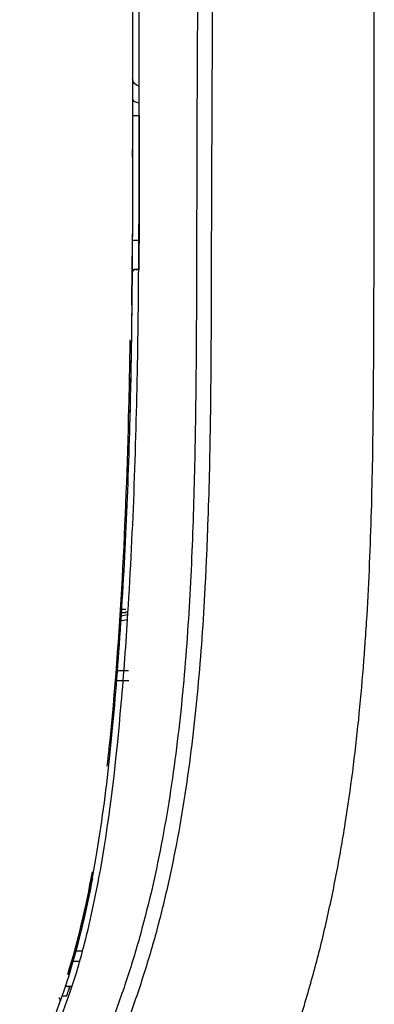
# Model space of a CAD drawing. Units: millimetres. Extents: x 79 to 1402, y 156 to 800.
# Drawn here: x 1031 to 1043, y 420 to 453 of the extents above; entities that cross this region are included whole.
import ezdxf

# ---------------------------------------------------------------- set-up
doc = ezdxf.new("R2010")
doc.units = ezdxf.units.MM
doc.layers.add('1', color=7, linetype='CONTINUOUS', true_color=0xffffff)

msp = doc.modelspace()

# ---------------------------------------------------------------- linework, layer by layer
at = {"layer": '1', "color": 0, "linetype": 'Continuous'}
for p, q in [((1034.455, 444.312), (1034.455, 444.312)), ((1034.455, 444.312), (1034.455, 444.312)), ((1034.455, 444.312), (1034.455, 444.312)), ((1034.093, 433.38), (1034.243, 433.38)), ((1034.25, 433.485), (1034.1, 433.485)), ((1032.243, 420.397), (1032.084, 420.397))]:
    msp.add_line(p, q, dxfattribs=at)
at = {"layer": '1', "color": 0, "linetype": 'Continuous', "extrusion": (0, 0, -1)}
msp.add_arc((-1034.725, 451.454), 0.25, 275, 0, dxfattribs=at)
at = {"layer": '1', "color": 0, "linetype": 'Continuous', "extrusion": (7.51403e-06, 2.06639e-05, -1)}
msp.add_arc((-1031.763, 420.24, 0.017), 0.25, 150.3709, 199.9828, dxfattribs=at)
at = {"layer": '1', "color": 0, "linetype": 'Continuous', "extrusion": (0, 0, -1)}
msp.add_ellipse((1034.725, 450.199), major_axis=(0.022, -1.006), ratio=0.02145, start_param=2.027113, end_param=3.14394, dxfattribs=at)
at = {"layer": '1', "color": 0, "linetype": 'Continuous'}
for centre, major_axis, ratio, start_param, end_param in [((1034.725, 450.749), (-0.25, 0), 0.432988, 0, 1.454579), ((1034.725, 450.208), (-0.25, 0), 0.000006, 0, 1.48353), ((1034.717, 445.989), (-0.25, 0.001), 0.000455, 0, 1.483531), ((1034.58, 445.236), (-0.012, 0.25), 0.790503, 3.141593, 3.411526)]:
    msp.add_ellipse(centre, major_axis=major_axis, ratio=ratio, start_param=start_param, end_param=end_param, dxfattribs=at)
for points, knots in [([(1036.681, 455.885), (1036.678, 455.329), (1036.672, 454.217), (1036.659, 451.993), (1036.649, 449.768), (1036.644, 447.544), (1036.64, 445.319), (1036.631, 442.539), (1036.598, 439.202), (1036.513, 435.866), (1036.342, 432.535), (1036.042, 429.218), (1035.561, 425.925), (1034.963, 423.213), (1034.331, 421.079), (1033.933, 419.95), (1033.7, 419.355), (1033.671, 419.28)], [0, 0, 0, 0, 0.045153, 0.090337, 0.180704, 0.225889, 0.271074, 0.361441, 0.451806, 0.542182, 0.632575, 0.722717, 0.812663, 0.902769, 0.948113, 0.993401, 1, 1, 1, 1]), ([(1037.18, 455.881), (1037.18, 455.824), (1037.178, 455.482), (1037.176, 455.034), (1037.174, 454.609), (1037.173, 454.431), (1037.172, 454.254), (1037.17, 453.828), (1037.166, 452.871), (1037.161, 451.736), (1037.156, 450.743), (1037.154, 450.246), (1037.153, 449.962), (1037.15, 449.253), (1037.147, 448.561), (1037.144, 447.923), (1037.144, 447.834), (1037.144, 447.745), (1037.143, 447.532), (1037.141, 447.054), (1037.139, 446.344), (1037.136, 445.493), (1037.134, 444.641), (1037.132, 443.79), (1037.128, 442.655), (1037.119, 441.236), (1037.1, 439.534), (1037.064, 437.831), (1037.019, 436.413), (1036.981, 435.456), (1036.961, 435.031), (1036.953, 434.854), (1036.945, 434.677), (1036.91, 433.968), (1036.837, 432.729), (1036.706, 431.031), (1036.534, 429.337), (1036.316, 427.648), (1036.045, 425.967), (1035.767, 424.576), (1035.51, 423.47), (1035.229, 422.37), (1034.829, 421.009), (1034.44, 419.894), (1034.221, 419.322), (1034.205, 419.279)], [0, 0, 0, 0, 0.00468, 0.027741, 0.036389, 0.039272, 0.042155, 0.050803, 0.073864, 0.119987, 0.143048, 0.154579, 0.160344, 0.16611, 0.212233, 0.216557, 0.217998, 0.219439, 0.223763, 0.235294, 0.258356, 0.281417, 0.304478, 0.32754, 0.350601, 0.396724, 0.442847, 0.48897, 0.535093, 0.558154, 0.566802, 0.569685, 0.572568, 0.581216, 0.627339, 0.673461, 0.719584, 0.765707, 0.81183, 0.857953, 0.881014, 0.904076, 0.950199, 0.996321, 1, 1, 1, 1]), ([(1040.029, 419.28), (1040.037, 419.305), (1040.137, 419.612), (1040.32, 420.201), (1040.645, 421.335), (1041.006, 422.765), (1041.372, 424.496), (1041.677, 426.24), (1041.926, 427.992), (1042.128, 429.75), (1042.244, 431.035), (1042.301, 431.77), (1042.315, 431.954), (1042.328, 432.137), (1042.359, 432.579), (1042.423, 433.572), (1042.497, 435.045), (1042.558, 436.813), (1042.597, 438.582), (1042.617, 440.057), (1042.626, 441.236), (1042.631, 442.121), (1042.635, 443.006), (1042.638, 443.89), (1042.64, 444.628), (1042.641, 445.125), (1042.641, 445.346), (1042.641, 445.439), (1042.641, 445.531), (1042.642, 446.194), (1042.642, 446.913), (1042.642, 447.65), (1042.642, 447.945), (1042.642, 448.461), (1042.641, 449.494), (1042.641, 450.673), (1042.641, 451.668), (1042.641, 452.111), (1042.641, 452.295), (1042.641, 452.479), (1042.641, 452.922), (1042.642, 453.548), (1042.643, 454.138), (1042.644, 454.47), (1042.645, 454.608), (1042.645, 454.756), (1042.646, 455.014), (1042.647, 455.392), (1042.648, 455.702), (1042.649, 455.865), (1042.649, 455.881)], [0, 0, 0, 0, 0.002211, 0.026223, 0.050236, 0.09826, 0.146285, 0.194309, 0.242333, 0.290358, 0.338382, 0.347387, 0.350388, 0.35339, 0.362395, 0.386407, 0.434431, 0.482456, 0.53048, 0.578505, 0.602517, 0.626529, 0.650541, 0.674553, 0.698566, 0.710572, 0.715074, 0.716575, 0.718076, 0.722578, 0.770602, 0.776605, 0.782608, 0.794615, 0.818627, 0.866651, 0.890663, 0.899668, 0.90267, 0.905671, 0.914676, 0.938688, 0.956697, 0.9627, 0.965702, 0.967953, 0.974706, 0.986712, 0.998718, 1, 1, 1, 1]), ([(1034.475, 450.749), (1034.474, 447.162), (1034.474, 440.926), (1034.138, 433.485), (1033.721, 428.501), (1033.283, 425.143), (1032.662, 422.145), (1031.835, 419.513), (1031.043, 417.988), (1030.659, 417.25)], [0, 0, 0, 0, 0.316412, 0.550081, 0.656868, 0.757632, 0.848588, 0.926759, 1, 1, 1, 1]), ([(1031.896, 419.279), (1032.06, 419.699), (1032.43, 420.649), (1032.95, 422.464), (1033.63, 425.7), (1034.045, 429.448), (1034.361, 433.783), (1034.551, 437.707), (1034.696, 443.504), (1034.699, 447.854), (1034.7, 450.753)], [0, 0, 0, 0, 0.042521, 0.096318, 0.178188, 0.354844, 0.452012, 0.589006, 0.726003, 1, 1, 1, 1]), ([(1034.474, 448.796), (1034.474, 448.806), (1034.474, 448.816), (1034.475, 448.915), (1034.475, 448.98), (1034.475, 449.041), (1034.475, 449.053), (1034.475, 449.053)], [0, 0, 0, 0, 0.061424, 0.061424, 0.629755, 0.629755, 1, 1, 1, 1]), ([(1034.475, 449.053), (1034.475, 449.054), (1034.475, 449.055), (1034.475, 449.056), (1034.475, 449.057), (1034.475, 449.058), (1034.475, 449.059), (1034.475, 449.06)], [0, 0, 0, 0, 0.323611, 0.323611, 0.644329, 0.644329, 1, 1, 1, 1]), ([(1034.473, 447.564), (1034.472, 447.25), (1034.471, 446.936), (1034.468, 446.231), (1034.466, 445.84), (1034.464, 445.449)], [0, 0, 0, 0, 0.44557, 0.44557, 1, 1, 1, 1]), ([(1034.695, 445.989), (1034.693, 445.877), (1034.691, 445.764), (1034.689, 445.553), (1034.688, 445.453), (1034.687, 445.279), (1034.687, 445.203), (1034.689, 445.085), (1034.69, 445.041), (1034.693, 445), (1034.695, 444.992), (1034.696, 444.992)], [0, 0, 0, 0, 0.214494, 0.214494, 0.428931, 0.428931, 0.643071, 0.643071, 0.857554, 0.857554, 1, 1, 1, 1]), ([(1034.458, 444.704), (1034.459, 444.759), (1034.459, 444.815), (1034.46, 444.951), (1034.461, 445.03), (1034.462, 445.173), (1034.462, 445.237), (1034.463, 445.342), (1034.463, 445.384), (1034.464, 445.439), (1034.464, 445.454), (1034.464, 445.454)], [0, 0, 0, 0, 0.140922, 0.140922, 0.355709, 0.355709, 0.570551, 0.570551, 0.785646, 0.785646, 1, 1, 1, 1]), ([(1034.679, 444.992), (1034.674, 444.992), (1034.664, 444.992), (1034.622, 444.993), (1034.585, 444.994), (1034.53, 444.979), (1034.511, 444.971), (1034.488, 444.947), (1034.481, 444.938), (1034.473, 444.923), (1034.471, 444.917), (1034.465, 444.899), (1034.462, 444.887), (1034.46, 444.866), (1034.459, 444.857), (1034.459, 444.848)], [0, 0, 0, 0, 0.10991, 0.10991, 0.534045, 0.534045, 0.752467, 0.752467, 0.836317, 0.836317, 0.880046, 0.880046, 0.953771, 0.953771, 1, 1, 1, 1]), ([(1034.46, 444.887), (1034.46, 444.9), (1034.461, 444.913), (1034.465, 444.934), (1034.467, 444.942), (1034.475, 444.962), (1034.482, 444.973), (1034.492, 444.984), (1034.495, 444.986), (1034.516, 445.003), (1034.536, 445.007), (1034.588, 445.011), (1034.623, 445.005), (1034.644, 444.998)], [0, 0, 0, 0, 0.081915, 0.081915, 0.141651, 0.141651, 0.252888, 0.252888, 0.296388, 0.296388, 0.553379, 0.553379, 1, 1, 1, 1]), ([(1034.458, 444.742), (1034.458, 444.697), (1034.458, 444.652), (1034.457, 444.568), (1034.457, 444.528), (1034.456, 444.459), (1034.456, 444.429), (1034.455, 444.386), (1034.455, 444.37), (1034.455, 444.356), (1034.455, 444.355), (1034.455, 444.325), (1034.455, 444.312), (1034.455, 444.312), (1034.455, 444.316), (1034.455, 444.332), (1034.455, 444.343), (1034.455, 444.37), (1034.455, 444.386), (1034.456, 444.419), (1034.456, 444.435), (1034.456, 444.452)], [0, 0, 0, 0, 0.112159, 0.112159, 0.224506, 0.224506, 0.334783, 0.334783, 0.419635, 0.419635, 0.428029, 0.428029, 0.635839, 0.635839, 0.748951, 0.748951, 0.850126, 0.850126, 0.936021, 0.936021, 1, 1, 1, 1]), ([(1034.449, 443.789), (1034.449, 443.736), (1034.448, 443.684), (1034.447, 443.608), (1034.447, 443.584), (1034.447, 443.561)], [0, 0, 0, 0, 0.693541, 0.693541, 1, 1, 1, 1]), ([(1034.351, 440.306), (1034.366, 440.915), (1034.377, 441.512), (1034.392, 442.363), (1034.396, 442.613), (1034.396, 442.612)], [0, 0, 0, 0, 0.5, 0.5, 1, 1, 1, 1]), ([(1034.432, 442.479), (1034.432, 442.479), (1034.431, 442.437), (1034.429, 442.275), (1034.427, 442.153), (1034.421, 441.848), (1034.418, 441.661), (1034.41, 441.249), (1034.405, 441.017), (1034.396, 440.625), (1034.393, 440.464), (1034.389, 440.305)], [0, 0, 0, 0, 0.215312, 0.215312, 0.430966, 0.430966, 0.645658, 0.645658, 0.860407, 0.860407, 1, 1, 1, 1]), ([(1033.621, 428.18), (1033.644, 428.388), (1033.666, 428.596), (1034.081, 432.624), (1034.257, 436.465), (1034.351, 440.306)], [0, 0, 0, 0, 0.051627, 0.051627, 1, 1, 1, 1]), ([(1032.77, 421.915), (1032.721, 421.915), (1032.672, 421.915), (1032.584, 421.915), (1032.544, 421.915), (1032.505, 421.914)], [0, 0, 0, 0, 0.55625, 0.55625, 1, 1, 1, 1]), ([(1032.675, 421.571), (1032.641, 421.571), (1032.606, 421.572), (1032.532, 421.572), (1032.493, 421.572), (1032.453, 421.572)], [0, 0, 0, 0, 0.463257, 0.463257, 1, 1, 1, 1]), ([(1032.243, 420.397), (1032.243, 420.397), (1032.253, 420.425), (1032.29, 420.535), (1032.317, 420.616), (1032.351, 420.72), (1032.352, 420.722), (1032.353, 420.724)], [0, 0, 0, 0, 0.49539, 0.49539, 0.989918, 0.989918, 1, 1, 1, 1])]:
    msp.add_open_spline(points, degree=3, knots=knots, dxfattribs=at)
for points, degree in [([(1034.475, 455.881), (1034.475, 450.749)], 1), ([(1034.7, 452.64), (1034.7, 453.734), (1034.7, 454.811), (1034.7, 455.885)], 3), ([(1034.7, 450.753), (1034.7, 451.388), (1034.7, 452.017), (1034.7, 452.64)], 3), ([(1034.703, 450.208), (1034.703, 448.802), (1034.702, 447.395), (1034.695, 445.989)], 3), ([(1034.473, 447.564), (1034.471, 447.08), (1034.47, 446.596), (1034.467, 446.112)], 3), ([(1034.449, 443.789), (1034.453, 444.094), (1034.456, 444.399), (1034.458, 444.704)], 3), ([(1034.452, 444.021), (1034.451, 443.95), (1034.45, 443.88), (1034.45, 443.809)], 3), ([(1034.453, 444.151), (1034.453, 444.108), (1034.452, 444.064), (1034.452, 444.021)], 3), ([(1034.452, 444.021), (1034.452, 444.021), (1034.452, 444.021), (1034.452, 444.021)], 3), ([(1034.447, 443.561), (1034.444, 443.341), (1034.439, 442.962), (1034.432, 442.48)], 3), ([(1034.389, 440.305), (1034.382, 440.03), (1034.375, 439.755), (1034.367, 439.48)], 3), ([(1034.071, 433.276), (1034.153, 433.29), (1034.235, 433.305), (1034.317, 433.32)], 3), ([(1034.232, 433.401), (1034.263, 433.406), (1034.293, 433.412), (1034.323, 433.417)], 3), ([(1034.305, 433.136), (1034.222, 433.121), (1034.14, 433.107), (1034.058, 433.092)], 3), ([(1034.336, 431.407), (1034.2, 431.407), (1034.055, 431.406), (1033.912, 431.406)], 3), ([(1033.924, 431.081), (1034.068, 431.081), (1034.213, 431.08), (1034.349, 431.08)], 3), ([(1032.282, 421.135), (1032.637, 422.268), (1032.905, 423.428), (1033.118, 424.601)], 3), ([(1033.118, 424.393), (1032.91, 423.284), (1032.651, 422.188), (1032.315, 421.115)], 3), ([(1032.185, 420.737), (1032.262, 420.731), (1032.339, 420.726), (1032.415, 420.721)], 3), ([(1032.415, 420.721), (1032.339, 420.726), (1032.262, 420.731), (1032.185, 420.737)], 3)]:
    msp.add_open_spline(points, degree=degree, dxfattribs=at)

doc.saveas('drawing.dxf')
